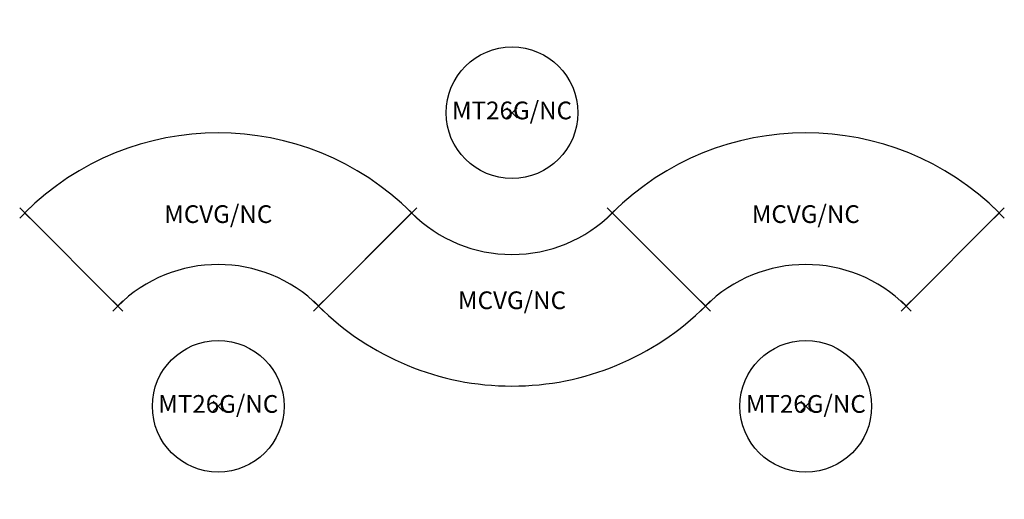
# Model space of a CAD drawing. Units: inches. Extents: x -97 to 97, y -48 to 46.
import ezdxf
from ezdxf.enums import TextEntityAlignment as Align

# ---------------------------------------------------------------- set-up
doc = ezdxf.new("R2010")
doc.units = ezdxf.units.IN
doc.header["$MEASUREMENT"] = 0
doc.header["$PDMODE"] = 3
for name, color, linetype in [('1', 4, 'Continuous'), ('AFUCH-P', 4, 'Continuous'), ('AFUCH-P-TN', 7, 'Continuous')]:
    doc.layers.add(name, color=color, linetype=linetype)
doc.styles.add('FURNITURE-TAGS', font='SIMPLEX.shx')
doc.styles.get("Standard").update_dxf_attribs({"font": 'arial.ttf'})

# ---------------------------------------------------------------- blocks, each defined once
blk = doc.blocks.new('KMPCRVG')
at = {"layer": 'AFUCH-P'}
for p, q in [((0, -26), (0, 0)), ((28, -54), (54, -54))]:
    blk.add_line(p, q, dxfattribs=at)
for radius in [54, 28]:
    blk.add_arc((0, -54), radius, 0, 90, dxfattribs=at)
for p in [(0, 0), (0, -26), (28, -54), (54, -54)]:
    blk.add_point(p, dxfattribs=at)
at = {"layer": 'AFUCH-P', "color": 7, "flags": 9}
for tag in ['WRKGRP', 'OPTION', 'COLOR', 'MODEL', 'DESCRIPTION']:
    blk.add_attdef(tag, (0, 0), '', height=1, dxfattribs=at)
at = {"layer": 'AFUCH-P-TN', "style": 'FURNITURE-TAGS', "flags": 8}
blk.add_attdef('ID', text='', height=2.5, rotation=315, dxfattribs=at).set_placement((26.52, -27.48), align=Align.MIDDLE)
blk = doc.blocks.new('KMPT26RG')
at = {"layer": 'AFUCH-P'}
blk.add_circle((0, 0), 13, dxfattribs=at)
blk.add_point((0, 0), dxfattribs=at)
at = {"layer": 'AFUCH-P', "color": 7, "flags": 9}
for tag in ['WRKGRP', 'OPTION', 'COLOR', 'MODEL', 'DESCRIPTION']:
    blk.add_attdef(tag, (0, 0), '', height=1, dxfattribs=at)
at = {"layer": 'AFUCH-P-TN', "style": 'FURNITURE-TAGS', "flags": 8}
blk.add_attdef('ID', text='', height=2.5, dxfattribs=at).set_placement((0, 0), align=Align.MIDDLE)

msp = doc.modelspace()

# ---------------------------------------------------------------- block references
at = {"layer": '1'}
ref = msp.add_blockref('KMPCRVG', (-96.17, 8.2), dxfattribs=dict(at, rotation=45))
ref.add_attrib('ID', 'MCVG/NC', dxfattribs={"layer": 'AFUCH-P-TN', "height": 3.5, "style": 'FURNITURE-TAGS', "flags": 8}).set_placement((-57.98, 7.52), align=Align.MIDDLE)
ref = msp.add_blockref('KMPCRVG', (19.8, 8.2), dxfattribs=dict(at, rotation=45))
ref.add_attrib('ID', 'MCVG/NC', dxfattribs={"layer": 'AFUCH-P-TN', "height": 3.5, "style": 'FURNITURE-TAGS', "flags": 8}).set_placement((57.98, 7.52), align=Align.MIDDLE)
ref = msp.add_blockref('KMPT26RG', (0, 28), dxfattribs=at)
ref.add_attrib('ID', 'MT26G/NC', dxfattribs={"layer": 'AFUCH-P-TN', "height": 3.5, "style": 'FURNITURE-TAGS', "flags": 8}).set_placement((0, 28), align=Align.MIDDLE)
ref = msp.add_blockref('KMPCRVG', (38.18, -10.18), dxfattribs=dict(at, rotation=224.9999999999999))
ref.add_attrib('ID', 'MCVG/NC', dxfattribs={"layer": 'AFUCH-P-TN', "height": 3.5, "style": 'FURNITURE-TAGS', "flags": 8}).set_placement((0, -9.5), align=Align.MIDDLE)
ref = msp.add_blockref('KMPT26RG', (-57.98, -29.98), dxfattribs=at)
ref.add_attrib('ID', 'MT26G/NC', dxfattribs={"layer": 'AFUCH-P-TN', "height": 3.5, "style": 'FURNITURE-TAGS', "flags": 8}).set_placement((-57.98, -29.98), align=Align.MIDDLE)
ref = msp.add_blockref('KMPT26RG', (57.98, -29.98), dxfattribs=at)
ref.add_attrib('ID', 'MT26G/NC', dxfattribs={"layer": 'AFUCH-P-TN', "height": 3.5, "style": 'FURNITURE-TAGS', "flags": 8}).set_placement((57.98, -29.98), align=Align.MIDDLE)

doc.saveas('drawing.dxf')
